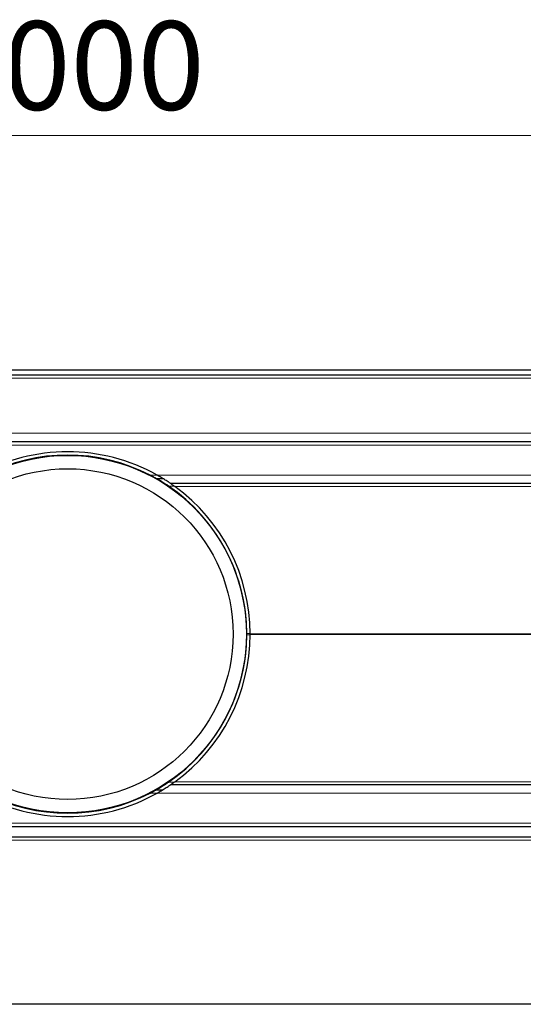
# Model space of a CAD drawing. Units: millimetres. Extents: x 0 to 420, y 0 to 297.
# Drawn here: x 276 to 291, y 157 to 187 of the extents above; entities that cross this region are included whole.
import ezdxf

# ---------------------------------------------------------------- set-up
doc = ezdxf.new("R2010")
doc.units = ezdxf.units.MM
doc.styles.add('SLDTEXTSTYLE0', font='TXT', dxfattribs={"width": 0.605})
doc.dimstyles.new('SLDDIMSTYLE0', dxfattribs={"dimtxt": 2.568319, "dimasz": 2.5, "dimexe": 0, "dimexo": 0.0625, "dimgap": 0.64208, "dimtad": 1, "dimlfac": 10, "dimrnd": 1e-09, "dimzin": 12, "dimdsep": 46, "dimtxsty": 'SLDTEXTSTYLE0', "dimsah": 1, "dimcen": 0.09, "dimadec": 0, "dimazin": 3, "dimtfac": 1, "dimtdec": 3, "dimtofl": 0, "dimtmove": 0, "dimatfit": 3, "dimfxl": 1, "dimfrac": 2, "dimtolj": 1, "dimtzin": 12, "dimarcsym": 0})

# ---------------------------------------------------------------- blocks, each defined once
blk = doc.blocks.new('_D')
at = {"color": 7, "linetype": 'Continuous', "lineweight": 0}
for p, q in [((177.846, 176.603), (177.846, 184.303)), ((377.846, 176.603), (377.846, 184.303)), ((177.846, 183.303), (377.846, 183.303))]:
    blk.add_line(p, q, dxfattribs=at)
at = {"color": 7, "linetype": 'Continuous', "lineweight": 18}
for points in [[(177.846, 183.303), (180.346, 182.928), (180.346, 183.678)], [(377.846, 183.303), (375.346, 183.678), (375.346, 182.928)]]:
    blk.add_solid(points, dxfattribs=at)
at = {"color": 7, "linetype": 'Continuous', "lineweight": 18, "insert": (273.927, 186.714), "char_height": 2.6458, "attachment_point": 1, "style": 'SLDTEXTSTYLE0'}
blk.add_mtext('2000', dxfattribs=at)

msp = doc.modelspace()

# ---------------------------------------------------------------- linework, layer by layer
at = {"color": 7, "linetype": 'Continuous', "lineweight": 25}
for p, q in [((177.8465, 176.303), (377.8465, 176.303)), ((177.8465, 176.153), (377.8465, 176.153)), ((375.8465, 174.153), (179.8465, 174.153)), ((280.4922, 173.053), (280.6883, 173.053)), ((375.8465, 172.903), (280.921, 172.903)), ((283.1964, 168.3812), (283.1964, 168.4248)), ((375.8465, 163.903), (280.921, 163.903)), ((280.4922, 163.753), (280.6871, 163.753)), ((179.8277, 162.653), (375.8652, 162.653)), ((177.8465, 162.343), (377.8465, 162.343)), ((377.8465, 157.343), (177.8465, 157.343))]:
    msp.add_line(p, q, dxfattribs=at)
at = {"color": 8, "linetype": 'Continuous', "lineweight": 18}
for p, q in [((177.8465, 176.053), (377.8465, 176.053)), ((377.8465, 174.403), (177.8465, 174.403)), ((375.8465, 174.053), (179.8465, 174.053)), ((280.3082, 173.153), (280.5185, 173.153)), ((375.8465, 173.153), (280.5185, 173.153)), ((280.8582, 172.8248), (281.0322, 172.8248)), ((375.8465, 172.8117), (281.0505, 172.8117)), ((283.1964, 168.4248), (283.2964, 168.4248)), ((283.1964, 168.3812), (283.2964, 168.3812)), ((375.8465, 168.4117), (283.2965, 168.4117)), ((375.8465, 168.3943), (283.2965, 168.3943)), ((280.8582, 163.9812), (281.0323, 163.9812)), ((375.8465, 163.9943), (281.0505, 163.9943)), ((280.3082, 163.653), (280.5185, 163.653)), ((375.8465, 163.653), (280.5185, 163.653)), ((375.8465, 162.753), (179.8465, 162.753)), ((177.8465, 162.243), (377.8465, 162.243))]:
    msp.add_line(p, q, dxfattribs=at)
at = {"color": 7, "linetype": 'Continuous', "lineweight": 25}
for radius in [5.34, 4.94]:
    msp.add_circle((277.8465, 168.403), radius, dxfattribs=at)
for radius, start, end in [(5.45, 60.64039, 119.35961), (5.35, 62.60437, 117.39563), (5.35, 0.23335, 55.74113), (5.45, 0.09163, 53.99236), (5.35, 304.25887, 359.76665), (5.45, 306.00764, 359.90837), (5.45, 240.64039, 299.35961), (5.35, 242.60437, 297.39563)]:
    msp.add_arc((277.8465, 168.403), radius, start, end, dxfattribs=at)
for points, knots in [([(280.4922, 173.053), (280.4916, 173.0533), (280.4904, 173.054), (280.4788, 173.0606), (280.4526, 173.0753), (280.3949, 173.1074), (280.3424, 173.135), (280.3082, 173.153)], [0, 0, 0, 0, 0.0710167, 0.1579964, 0.2920387, 0.5393406, 1, 1, 1, 1]), ([(280.8582, 172.8248), (280.7873, 172.8716), (280.6919, 172.9347), (280.582, 173.0009), (280.5303, 173.0312), (280.5008, 173.0481), (280.4926, 173.0527), (280.4923, 173.0529), (280.4922, 173.053)], [0, 0, 0, 0, 0.4733741, 0.6381074, 0.8037457, 0.8998178, 0.9827827, 1, 1, 1, 1]), ([(280.921, 172.903), (280.921, 172.903), (280.9196, 172.9039), (280.9146, 172.9073), (280.9108, 172.9099), (280.8967, 172.9195), (280.8835, 172.9283), (280.8539, 172.9481), (280.8371, 172.9592), (280.8017, 172.9822), (280.7832, 172.9941), (280.7259, 173.0304), (280.6852, 173.0555), (280.6029, 173.1047), (280.5611, 173.129), (280.5185, 173.153)], [0, 0, 0, 0, 0.0625, 0.0625, 0.125, 0.125, 0.25, 0.25, 0.375, 0.375, 0.5, 0.5, 0.75, 0.75, 1, 1, 1, 1]), ([(281.0505, 172.8117), (281.0367, 172.8217), (281.0232, 172.8314), (280.9967, 172.8503), (280.9835, 172.8596), (280.9585, 172.8771), (280.9466, 172.8853), (280.9326, 172.895), (280.9285, 172.8978), (280.9226, 172.9018), (280.921, 172.903), (280.921, 172.903)], [0, 0, 0, 0, 0.25, 0.25, 0.5, 0.5, 0.75, 0.75, 0.875, 0.875, 1, 1, 1, 1]), ([(280.4922, 163.753), (280.4937, 163.7538), (280.4969, 163.7556), (280.5267, 163.7727), (280.5941, 163.8121), (280.7103, 163.8827), (280.8065, 163.9468), (280.8582, 163.9812)], [0, 0, 0, 0, 0.0834663, 0.187061, 0.3507222, 0.6515643, 1, 1, 1, 1]), ([(280.5185, 163.653), (280.5611, 163.6769), (280.6028, 163.7011), (280.6643, 163.7379), (280.6846, 163.7502), (280.7247, 163.7749), (280.7446, 163.7873), (280.783, 163.8117), (280.8017, 163.8237), (280.8371, 163.8468), (280.8537, 163.8577), (280.8835, 163.8776), (280.8965, 163.8864), (280.9107, 163.896), (280.9145, 163.8985), (280.9196, 163.902), (280.921, 163.903), (280.921, 163.903)], [0, 0, 0, 0, 0.25, 0.25, 0.375, 0.375, 0.5, 0.5, 0.625, 0.625, 0.75, 0.75, 0.875, 0.875, 0.9375, 0.9375, 1, 1, 1, 1]), ([(280.921, 163.903), (280.921, 163.903), (280.9277, 163.9076), (280.9466, 163.9206), (280.9584, 163.9288), (280.9832, 163.9461), (280.9962, 163.9553), (281.0231, 163.9745), (281.0367, 163.9843), (281.0505, 163.9943)], [0, 0, 0, 0, 0.25, 0.25, 0.5, 0.5, 0.75, 0.75, 1, 1, 1, 1]), ([(280.3082, 163.653), (280.3491, 163.6745), (280.4004, 163.7016), (280.455, 163.732), (280.4761, 163.7439), (280.4883, 163.7507), (280.492, 163.7528), (280.4922, 163.7529), (280.4922, 163.753)], [0, 0, 0, 0, 0.5463341, 0.6862487, 0.8269639, 0.9091061, 0.9803562, 1, 1, 1, 1])]:
    msp.add_open_spline(points, degree=3, knots=knots, dxfattribs=at)
msp.add_open_spline([(283.2965, 168.3943), (283.2965, 168.4001), (283.2965, 168.4059), (283.2965, 168.4117)], degree=3, dxfattribs=at)

# ---------------------------------------------------------------- dimensions: what is measured, and where the dimension line sits
at = {"color": 7, "linetype": 'Continuous', "lineweight": 18}
dim = msp.add_linear_dim(base=(377.8465, 183.303), p1=(177.8465, 176.303), p2=(377.8465, 176.303), dimstyle='SLDDIMSTYLE0', dxfattribs=at)
dim.commit()
dim.dimension.update_dxf_attribs({"geometry": '_D', "text_midpoint": (277.8465, 183.303), "dimtype": 160})

doc.saveas('drawing.dxf')
